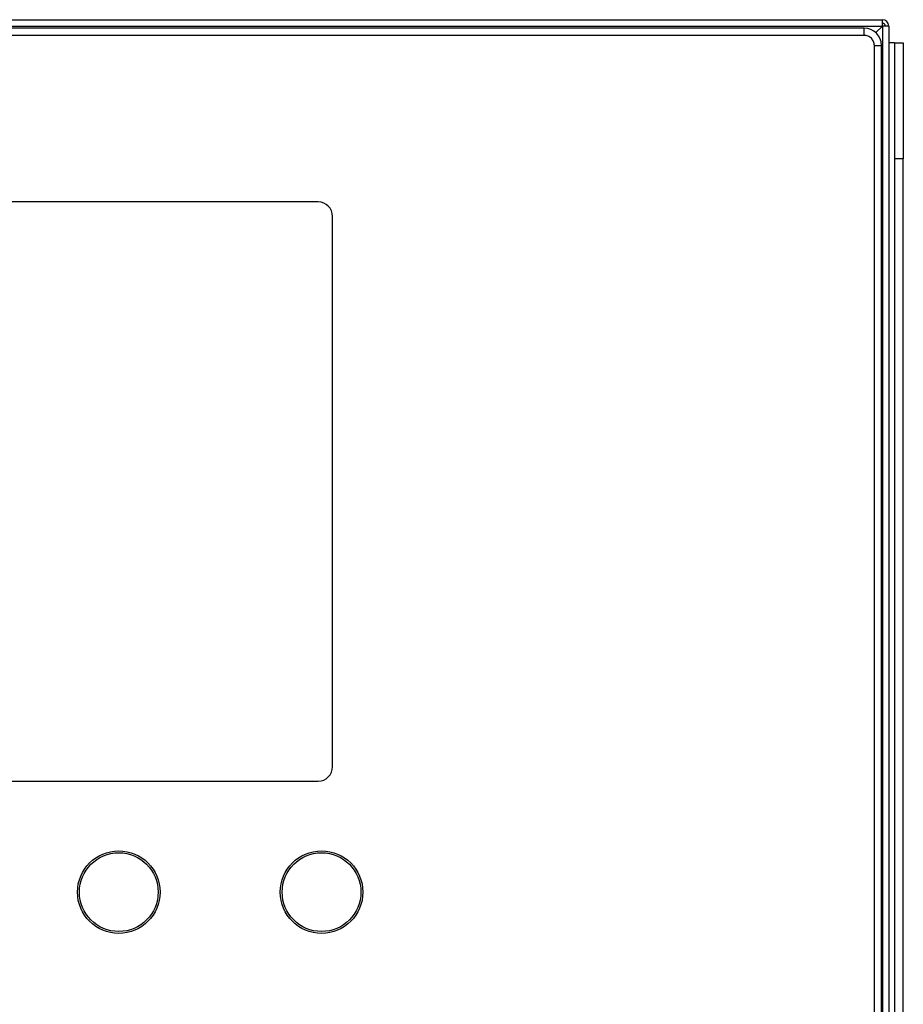
# Model space of a CAD drawing. Extents: x 0.4 to 10.6, y 0.4 to 8.1.
# Drawn here: x 9 to 9.3, y 4.4 to 4.8 of the extents above; entities that cross this region are included whole.
import ezdxf

# ---------------------------------------------------------------- set-up
doc = ezdxf.new("R2010")
doc.units = 0
doc.linetypes.add('SLD-SOLID', pattern=[0])
doc.layers.get('0').update_dxf_attribs({"linetype": 'CONTINUOUS'})

msp = doc.modelspace()

# ---------------------------------------------------------------- linework, layer by layer
at = {"color": 7, "linetype": 'SLD-SOLID'}
for p, q in [((8.63197, 4.81705), (9.30193, 4.81705)), ((8.63197, 4.81457), (9.30193, 4.81457)), ((9.30193, 4.81457), (9.29939, 4.81203)), ((9.30193, 4.81457), (9.30193, 4.81705)), ((9.30193, 4.81457), (9.30193, 4.14461)), ((9.30441, 4.81457), (9.30193, 4.81457)), ((9.30441, 4.81457), (9.30441, 4.14461)), ((9.29485, 4.81379), (8.63726, 4.81379)), ((9.29485, 4.81097), (8.63726, 4.81097)), ((9.29485, 4.81097), (9.29485, 4.81379)), ((9.29879, 4.14944), (9.29879, 4.80704)), ((9.29879, 4.80704), (9.3016, 4.80704)), ((9.3016, 4.14944), (9.3016, 4.80704)), ((9.30666, 4.808), (9.30441, 4.808)), ((9.30666, 4.808), (9.31003, 4.808)), ((9.30666, 4.808), (9.30666, 4.76301)), ((9.31003, 4.808), (9.31003, 4.76301)), ((9.31003, 4.76301), (9.30666, 4.76301)), ((9.30666, 4.76301), (9.30666, 3.30182)), ((9.31003, 3.30182), (9.31003, 4.76301)), ((9.08281, 4.74629), (8.85109, 4.74629)), ((9.08844, 4.52695), (9.08844, 4.74067)), ((8.85109, 4.52132), (9.08281, 4.52132))]:
    msp.add_line(p, q, dxfattribs=at)
for centre, radius in [((9.00542, 4.47824), 0.01603), ((9.00542, 4.47824), 0.0153), ((9.08416, 4.47824), 0.01603), ((9.08416, 4.47824), 0.0153)]:
    msp.add_circle(centre, radius, dxfattribs=at)
for centre, radius, start, end in [((9.30193, 4.81457), 0.00247, 0, 90), ((9.30193, 4.81457), 0.00112, 0, 90), ((9.29485, 4.80704), 0.00675, 0, 90), ((9.08281, 4.74067), 0.00562, 0, 90), ((9.08281, 4.52695), 0.00562, 270, 0)]:
    msp.add_arc(centre, radius, start, end, dxfattribs=at)
msp.add_open_spline([(9.29879, 4.80704), (9.29873, 4.80755), (9.29861, 4.80858), (9.2977, 4.80989), (9.2964, 4.8108), (9.29536, 4.81091), (9.29485, 4.81097)], degree=3, knots=[0, 0, 0, 0, 0.25001, 0.500017, 0.750011, 1, 1, 1, 1], dxfattribs=at)

doc.saveas('drawing.dxf')
